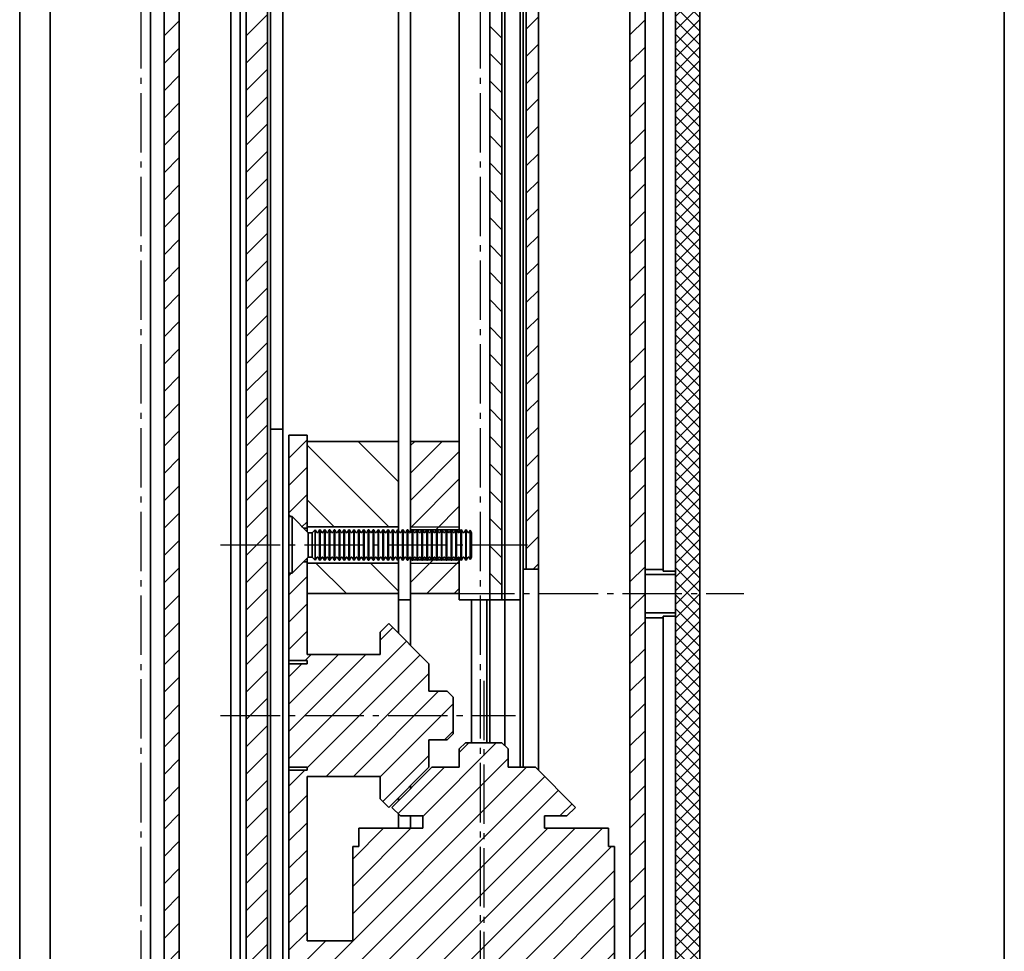
# Model space of a CAD drawing. Units: millimetres. Extents: x 0 to 788, y 0 to 1140.
# Drawn here: x 331 to 493, y 538 to 691 of the extents above; entities that cross this region are included whole.
import ezdxf

# ---------------------------------------------------------------- set-up
doc = ezdxf.new("R2010")
doc.units = ezdxf.units.MM
doc.linetypes.add('AM_DIN_G_W050', pattern=[13.75, 9.75, -1.5, 1, -1.5])
for name, color, linetype, lineweight in [('AM_4', 3, 'Continuous', 25), ('AM_7', 7, 'AM_DIN_G_W050', 25), ('AM_VIS', 2, 'Continuous', 35)]:
    doc.layers.add(name, color=color, linetype=linetype, lineweight=lineweight)
doc.layers.add('AMV_94_HATCH', color=9, linetype='Continuous')
pattern_1 = [(225, (409.2057, 833.0238), (2.245064, -2.245064), [])]
pattern_2 = [(315, (409.2057, 833.024), (4.49013, 4.49013), [])]

msp = doc.modelspace()

# ---------------------------------------------------------------- hatches: boundary and pattern name
at = {"layer": 'AMV_94_HATCH'}
h = msp.add_hatch(dxfattribs=at)
h.set_pattern_fill('ANSI31', color=256, angle=-90, style=0)
h.set_pattern_definition([(315, (409.2057, 833.0238), (2.245064, 2.245064), [])])
h.paths.add_polyline_path([(408.20567848, 596.15766525), (410.20567848, 596.15766525), (410.20567848, 833.15766525), (408.20567848, 833.15766525)], flags=0)
h = msp.add_hatch(dxfattribs=at)
h.set_pattern_fill('ANSI31', color=256, angle=-180, style=0)
h.set_pattern_definition(pattern_1)
h.paths.add_polyline_path([(414.20567848, 601.15766525), (416.20567848, 601.15766525), (416.20567848, 833.15766525), (414.20567848, 833.15766525)], flags=0)
h = msp.add_hatch(dxfattribs=at)
h.set_pattern_fill('ANSI31', color=256, angle=-180, style=0)
h.set_pattern_definition(pattern_1)
h.paths.add_polyline_path([(431.20567848, 163.65766525), (433.70567848, 166.15766525), (433.70567848, 833.15766525), (431.20567848, 833.15766525)], flags=0)
h = msp.add_hatch(dxfattribs=at)
h.set_pattern_fill('ANSI37', color=256, scale=0.5, angle=-180, style=0)
h.set_pattern_definition([(225, (409.2057, 833.0238), (1.122532, -1.122532), []), (315, (409.2057, 833.0238), (1.122532, 1.122532), [])])
h.paths.add_polyline_path([(438.70567848, 833.02378667), (438.70567848, 168.52378667), (442.70567848, 168.52378667), (442.70567848, 833.02378667)], flags=0)
h = msp.add_hatch(dxfattribs=at)
h.set_pattern_fill('ANSI31', color=256, angle=-180, style=0)
h.set_pattern_definition(pattern_1)
h.paths.add_polyline_path([(357.20567848, 761.16166685), (357.13448858, 761.23291461), (357.06443383, 761.30302793), (356.99548735, 761.37203374), (356.92762307, 761.43995811), (356.86081575, 761.5068263), (356.79504093, 761.57266278), (356.73027488, 761.6374913), (356.66649462, 761.70133486), (356.60367784, 761.76421578), (356.54180291, 761.82615569), (356.48084886, 761.88717562), (356.42079531, 761.94729593), (356.36162248, 762.00653643), (356.3033112, 762.06491631), (356.24584282, 762.12245425), (356.18919922, 762.17916837), (356.13336284, 762.23507626), (356.07831657, 762.29019506), (356.0240438, 762.34454138), (355.97052839, 762.39813139), (355.91775464, 762.45098083), (355.86570728, 762.50310498), (355.81437147, 762.55451871), (355.76373274, 762.60523649), (355.71377706, 762.65527241), (355.66449074, 762.70464017), (355.61586045, 762.75335312), (355.56787325, 762.80142425), (355.52051651, 762.8488662), (355.47377793, 762.89569131), (355.42764555, 762.94191157), (355.38210769, 762.98753868), (355.33715299, 763.03258405), (355.29277037, 763.07705877), (355.24894905, 763.12097368), (355.20567848, 763.16433934), (354.70567848, 763.16433934), (354.70567848, 369.15099116), (355.20567848, 369.15099116), (355.24894905, 369.19435683), (355.29277037, 369.23827174), (355.33715299, 369.28274646), (355.38210769, 369.32779182), (355.42764555, 369.37341894), (355.47377793, 369.4196392), (355.52051651, 369.4664643), (355.56787325, 369.51390626), (355.61586045, 369.56197738), (355.66449074, 369.61069033), (355.71377706, 369.6600581), (355.76373274, 369.71009402), (355.81437147, 369.7608118), (355.86570728, 369.81222553), (355.91775464, 369.86434968), (355.97052839, 369.91719911), (356.0240438, 369.97078913), (356.07831657, 370.02513545), (356.13336284, 370.08025424), (356.18919922, 370.13616214), (356.24584282, 370.19287625), (356.3033112, 370.25041419), (356.36162248, 370.30879408), (356.42079531, 370.36803457), (356.48084886, 370.42815489), (356.54180291, 370.48917481), (356.60367784, 370.55111473), (356.66649462, 370.61399564), (356.73027488, 370.6778392), (356.79504093, 370.74266772), (356.86081575, 370.80850421), (356.92762307, 370.8753724), (356.99548735, 370.94329677), (357.06443383, 371.01230258), (357.13448858, 371.0824159), (357.20567848, 371.15366365)], flags=0)
h = msp.add_hatch(dxfattribs=at)
h.set_pattern_fill('ANSI31', color=256, angle=-180, style=0)
h.set_pattern_definition(pattern_1)
edge = h.paths.add_edge_path(flags=0)
edge.add_ellipse((373.20567848, 386.65766525), major_axis=(1.41421356, 1.41421356), ratio=1, start_angle=315, end_angle=405)
edge.add_line((373.20567848, 388.65766525), (371.70567848, 388.65766525))
edge.add_line((371.70567848, 388.65766525), (371.70567848, 746.15766525))
edge.add_line((371.70567848, 746.15766525), (372.20567848, 746.15766525))
edge.add_line((372.20567848, 746.15766525), (372.20567848, 756.15766525))
edge.add_line((372.20567848, 756.15766525), (371.70567848, 756.15766525))
edge.add_line((371.70567848, 756.15766525), (371.70567848, 758.15766525))
edge.add_ellipse((370.70567848, 758.15766525), major_axis=(0.70710678, 0.70710678), ratio=1, start_angle=315, end_angle=405)
edge.add_line((370.70567848, 759.15766525), (368.70567848, 759.15766525))
edge.add_ellipse((368.70567848, 758.15766525), major_axis=(-0.70710678, 0.70710678), ratio=1, start_angle=-45, end_angle=45)
edge.add_line((367.70567848, 758.15766525), (367.70567848, 756.15766525))
edge.add_line((367.70567848, 756.15766525), (366.70567848, 756.15766525))
edge.add_line((366.70567848, 756.15766525), (366.70567848, 746.15766525))
edge.add_line((366.70567848, 746.15766525), (367.70567848, 746.15766525))
edge.add_line((367.70567848, 746.15766525), (367.70567848, 744.15766525))
edge.add_ellipse((368.70567848, 744.15766525), major_axis=(-0.70710678, 0.70710678), ratio=1, start_angle=45, end_angle=105)
edge.add_line((368.20567848, 743.29163985), (368.20567848, 383.52451971))
edge.add_line((368.20567848, 383.52451971), (375.20567848, 383.15766525))
edge.add_line((375.20567848, 383.15766525), (375.20567848, 386.65766525))
h = msp.add_hatch(dxfattribs=at)
h.set_pattern_fill('ANSI31', color=256, angle=-180, style=0)
h.set_pattern_definition(pattern_1)
h.paths.add_polyline_path([(375.20567848, 610.15766525), (377.45567848, 607.90766525), (378.20567848, 607.90766525), (378.20567848, 623.15766525), (375.20567848, 623.15766525)], flags=0)
h = msp.add_hatch(dxfattribs=at)
h.set_pattern_fill('ANSI31', color=256, scale=2, angle=-90, style=0)
h.set_pattern_definition(pattern_2)
h.paths.add_polyline_path([(393.20567848, 622.15766525), (378.20567848, 622.15766525), (378.20567848, 608.15766525), (393.20567848, 608.15766525)], flags=0)
h = msp.add_hatch(dxfattribs=at)
h.set_pattern_fill('ANSI31', color=256, angle=-180, style=0)
h.set_pattern_definition(pattern_1)
h.paths.add_polyline_path([(403.20567848, 622.15766525), (395.20567848, 622.15766525), (395.20567848, 607.61639938), (403.20567848, 607.61639938)], flags=0)
h = msp.add_hatch(dxfattribs=at)
h.set_pattern_fill('ANSI31', color=256, angle=-180, style=0)
h.set_pattern_definition(pattern_1)
edge = h.paths.add_edge_path(flags=0)
edge.add_line((375.20567848, 585.65766525), (375.20567848, 568.65766525))
edge.add_line((375.20567848, 568.65766525), (378.20567848, 568.65766525))
edge.add_line((378.20567848, 568.65766525), (378.20567848, 568.15766525))
edge.add_line((378.20567848, 568.15766525), (375.20567848, 568.15766525))
edge.add_line((375.20567848, 568.15766525), (375.20567848, 477.16883203))
edge.add_line((375.20567848, 477.16883203), (375.50567848, 477.16883203))
edge.add_line((375.50567848, 477.16883203), (375.50567848, 476.96883203))
edge.add_line((375.50567848, 476.96883203), (375.20567848, 476.96883203))
edge.add_line((375.20567848, 476.96883203), (375.20567848, 476.11883203))
edge.add_line((375.20567848, 476.11883203), (375.50567848, 476.11883203))
edge.add_line((375.50567848, 476.11883203), (375.50567848, 475.91883203))
edge.add_line((375.50567848, 475.91883203), (375.20567848, 475.91883203))
edge.add_line((375.20567848, 475.91883203), (375.20567848, 435.85129586))
edge.add_line((375.20567848, 435.85129586), (376.20567848, 435.85129586))
edge.add_line((376.20567848, 435.85129586), (376.20567848, 434.15257941))
edge.add_line((376.20567848, 434.15257941), (375.20567848, 434.15257941))
edge.add_line((375.20567848, 434.15257941), (375.20567848, 433.48960232))
edge.add_line((375.20567848, 433.48960232), (376.20567848, 433.48960232))
edge.add_line((376.20567848, 433.48960232), (376.20567848, 432.69204087))
edge.add_line((376.20567848, 432.69204087), (375.20567848, 432.69204087))
edge.add_line((375.20567848, 432.69204087), (375.20567848, 427.86897368))
edge.add_line((375.20567848, 427.86897368), (376.20567848, 427.86897368))
edge.add_line((376.20567848, 427.86897368), (376.20567848, 425.10417524))
edge.add_line((376.20567848, 425.10417524), (375.20567848, 425.10417524))
edge.add_line((375.20567848, 425.10417524), (375.20567848, 385.15766525))
edge.add_line((375.20567848, 385.15766525), (374.20567848, 385.15766525))
edge.add_line((374.20567848, 385.15766525), (374.20567848, 383.15766525))
edge.add_line((374.20567848, 383.15766525), (369.20567848, 382.89562636))
edge.add_line((369.20567848, 382.89562636), (369.20567848, 378.65766525))
edge.add_line((369.20567848, 378.65766525), (374.20567848, 378.65766525))
edge.add_line((374.20567848, 378.65766525), (375.70783003, 376.15766525))
edge.add_line((375.70783003, 376.15766525), (374.20567848, 373.65766525))
edge.add_line((374.20567848, 373.65766525), (369.20567848, 373.65766525))
edge.add_line((369.20567848, 373.65766525), (369.20567848, 369.41970415))
edge.add_line((369.20567848, 369.41970415), (374.20567848, 369.15766525))
edge.add_line((374.20567848, 369.15766525), (374.20567848, 367.15766525))
edge.add_line((374.20567848, 367.15766525), (375.20567848, 367.15766525))
edge.add_line((375.20567848, 367.15766525), (375.20567848, 294.15766525))
edge.add_line((375.20567848, 294.15766525), (377.45567848, 291.90766525))
edge.add_line((377.45567848, 291.90766525), (378.20567848, 291.90766525))
edge.add_line((378.20567848, 291.90766525), (378.20567848, 340.15766525))
edge.add_line((378.20567848, 340.15766525), (384.70567848, 340.15766525))
edge.add_ellipse((384.70567848, 338.15766525), major_axis=(1.41421356, 1.41421356), ratio=1, start_angle=315, end_angle=405, ccw=False)
edge.add_line((386.70567848, 338.15766525), (386.70567848, 318.65766525))
edge.add_line((386.70567848, 318.65766525), (385.70567848, 318.65766525))
edge.add_line((385.70567848, 318.65766525), (385.70567848, 305.65766525))
edge.add_line((385.70567848, 305.65766525), (386.70567848, 305.65766525))
edge.add_line((386.70567848, 305.65766525), (386.70567848, 302.65766525))
edge.add_line((386.70567848, 302.65766525), (427.70567848, 302.65766525))
edge.add_line((427.70567848, 302.65766525), (427.70567848, 305.65766525))
edge.add_line((427.70567848, 305.65766525), (428.70567848, 305.65766525))
edge.add_line((428.70567848, 305.65766525), (428.70567848, 318.65766525))
edge.add_line((428.70567848, 318.65766525), (427.70567848, 318.65766525))
edge.add_line((427.70567848, 318.65766525), (427.70567848, 521.65766525))
edge.add_line((427.70567848, 521.65766525), (428.70567848, 521.65766525))
edge.add_line((428.70567848, 521.65766525), (428.70567848, 555.65766525))
edge.add_line((428.70567848, 555.65766525), (427.70567848, 555.65766525))
edge.add_line((427.70567848, 555.65766525), (427.70567848, 558.65766525))
edge.add_line((427.70567848, 558.65766525), (417.20567848, 558.65766525))
edge.add_line((417.20567848, 558.65766525), (417.20567848, 560.65766525))
edge.add_line((417.20567848, 560.65766525), (420.87725136, 560.65766525))
edge.add_line((420.87725136, 560.65766525), (422.29146492, 562.07187882))
edge.add_line((422.29146492, 562.07187882), (415.70567848, 568.65766525))
edge.add_line((415.70567848, 568.65766525), (411.20567848, 568.65766525))
edge.add_line((411.20567848, 568.65766525), (411.20567848, 571.65766525))
edge.add_line((411.20567848, 571.65766525), (410.20567848, 572.65766525))
edge.add_line((410.20567848, 572.65766525), (404.20567848, 572.65766525))
edge.add_line((404.20567848, 572.65766525), (403.20567848, 571.65766525))
edge.add_line((403.20567848, 571.65766525), (403.20567848, 568.65766525))
edge.add_line((403.20567848, 568.65766525), (398.70567848, 568.65766525))
edge.add_line((398.70567848, 568.65766525), (392.11989205, 562.07187882))
edge.add_line((392.11989205, 562.07187882), (393.53410561, 560.65766525))
edge.add_line((393.53410561, 560.65766525), (397.20567848, 560.65766525))
edge.add_line((397.20567848, 560.65766525), (397.20567848, 558.65766525))
edge.add_line((397.20567848, 558.65766525), (386.70567848, 558.65766525))
edge.add_line((386.70567848, 558.65766525), (386.70567848, 555.65766525))
edge.add_line((386.70567848, 555.65766525), (385.70567848, 555.65766525))
edge.add_line((385.70567848, 555.65766525), (385.70567848, 540.15766525))
edge.add_line((385.70567848, 540.15766525), (378.20567848, 540.15766525))
edge.add_line((378.20567848, 540.15766525), (378.20567848, 567.15766525))
edge.add_line((378.20567848, 567.15766525), (390.20567848, 567.15766525))
edge.add_line((390.20567848, 567.15766525), (390.20567848, 563.48609238))
edge.add_line((390.20567848, 563.48609238), (391.61989205, 562.07187882))
edge.add_line((391.61989205, 562.07187882), (398.20567848, 568.65766525))
edge.add_line((398.20567848, 568.65766525), (398.20567848, 573.15766525))
edge.add_line((398.20567848, 573.15766525), (401.20567848, 573.15766525))
edge.add_line((401.20567848, 573.15766525), (402.20567848, 574.15766525))
edge.add_line((402.20567848, 574.15766525), (402.20567848, 580.15766525))
edge.add_line((402.20567848, 580.15766525), (401.20567848, 581.15766525))
edge.add_line((401.20567848, 581.15766525), (398.20567848, 581.15766525))
edge.add_line((398.20567848, 581.15766525), (398.20567848, 585.65766525))
edge.add_line((398.20567848, 585.65766525), (391.61989205, 592.24345169))
edge.add_line((391.61989205, 592.24345169), (390.20567848, 590.82923813))
edge.add_line((390.20567848, 590.82923813), (390.20567848, 587.15766525))
edge.add_line((390.20567848, 587.15766525), (378.20567848, 587.15766525))
edge.add_line((378.20567848, 587.15766525), (378.20567848, 602.40766525))
edge.add_line((378.20567848, 602.40766525), (377.45567848, 602.40766525))
edge.add_line((377.45567848, 602.40766525), (375.20567848, 600.15766525))
edge.add_line((375.20567848, 600.15766525), (375.20567848, 586.15766525))
edge.add_line((375.20567848, 586.15766525), (378.20567848, 586.15766525))
edge.add_line((378.20567848, 586.15766525), (378.20567848, 585.65766525))
edge.add_line((378.20567848, 585.65766525), (375.20567848, 585.65766525))
edge = h.paths.add_edge_path(flags=0)
edge.add_ellipse((384.70567848, 354.15766525), major_axis=(-1.41421356, 1.41421356), ratio=1, start_angle=135, end_angle=225, ccw=False)
edge.add_line((384.70567848, 352.15766525), (378.20567848, 352.15766525))
edge.add_line((378.20567848, 352.15766525), (378.20567848, 356.65766525))
edge.add_line((378.20567848, 356.65766525), (380.20567848, 356.65766525))
edge.add_line((380.20567848, 356.65766525), (380.20567848, 354.65766525))
edge.add_line((380.20567848, 354.65766525), (386.70567848, 354.65766525))
edge.add_line((386.70567848, 354.65766525), (386.70567848, 354.15766525))
h.paths.add_polyline_path([(378.20567848, 522.15766525), (385.70567848, 522.15766525), (385.70567848, 521.65766525), (386.70567848, 521.65766525), (386.70567848, 397.65766525), (380.20567848, 397.65766525), (380.20567848, 395.65766525), (378.20567848, 395.65766525)], flags=0)
h = msp.add_hatch(dxfattribs=at)
h.set_pattern_fill('ANSI31', color=256, scale=2, angle=-90, style=0)
h.set_pattern_definition(pattern_2)
h.paths.add_polyline_path([(378.20567848, 597.15766525), (393.20567848, 597.15766525), (393.20567848, 602.15766525), (378.20567848, 602.15766525)], flags=0)
h = msp.add_hatch(dxfattribs=at)
h.set_pattern_fill('ANSI31', color=256, angle=-180, style=0)
h.set_pattern_definition(pattern_1)
h.paths.add_polyline_path([(395.20567848, 597.15766525), (403.20567848, 597.15766525), (403.20567848, 602.69893113), (395.20567848, 602.69893113)], flags=0)

# ---------------------------------------------------------------- linework, layer by layer
at = {"layer": 'AM_4'}
for p, q in [((395.20567848, 608.15766525), (403.20567848, 608.15766525)), ((395.20567848, 602.15766525), (403.20567848, 602.15766525))]:
    msp.add_line(p, q, dxfattribs=at)
at = {"layer": 'AM_7'}
for p, q in [((350.90567848, 844.35766525), (350.90567848, 121.95766525)), ((406.60567848, 844.35766525), (406.60567848, 129.45766525)), ((364.00567848, 605.15766525), (414.40567848, 605.15766525)), ((402.50567848, 597.15766525), (449.90567848, 597.15766525)), ((407.20567848, 582.85766525), (407.20567848, 291.45766525)), ((364.00567848, 577.15766525), (412.40567848, 577.15766525))]:
    msp.add_line(p, q, dxfattribs=at)
at = {"layer": 'AM_VIS'}
for p, q in [((331.00567848, 833.15766525), (331.00567848, 133.15766525)), ((336.00567848, 833.15766525), (336.00567848, 133.15766525)), ((374.20567848, 833.15766525), (374.20567848, 624.15766525)), ((393.20567848, 833.15766525), (393.20567848, 622.15766525)), ((395.20567848, 833.15766525), (395.20567848, 622.15766525)), ((403.20567848, 833.15766525), (403.20567848, 622.15766525)), ((408.20567848, 596.15766525), (408.20567848, 833.15766525)), ((410.20567848, 833.15766525), (410.20567848, 596.15766525)), ((410.70567848, 833.15766525), (410.70567848, 596.15766525)), ((413.20567848, 833.15766525), (413.20567848, 596.15766525)), ((413.70567848, 833.15766525), (413.70567848, 601.15766525)), ((414.20567848, 833.15766525), (414.20567848, 601.15766525)), ((416.20567848, 833.15766525), (416.20567848, 601.15766525)), ((431.20567848, 163.65766525), (431.20567848, 833.15766525)), ((433.70567848, 833.15766525), (433.70567848, 166.15766525)), ((436.70567848, 833.15766525), (436.70567848, 600.8657645)), ((438.70567848, 168.52378667), (438.70567848, 833.02378667)), ((442.70567848, 833.02378667), (442.70567848, 168.52378667)), ((442.70567848, 833.02378667), (442.70567848, 168.52378667)), ((492.70567848, 833.02378667), (492.70567848, 168.52378667)), ((354.70567848, 369.15099116), (354.70567848, 763.16433934)), ((357.20567848, 761.16166685), (357.20567848, 371.15366365)), ((352.50567848, 756.15766525), (352.50567848, 376.15766525)), ((371.70567848, 746.15766525), (371.70567848, 388.65766525)), ((368.20567848, 383.52451971), (368.20567848, 743.29163985)), ((372.20567848, 739.65766525), (372.20567848, 624.15766525)), ((365.70567848, 346.15766525), (365.70567848, 733.65766525)), ((367.20567848, 346.15766525), (367.20567848, 733.65766525)), ((372.20567848, 624.15766525), (374.20567848, 624.15766525)), ((372.20567848, 624.15766525), (372.20567848, 616.15766525)), ((374.20567848, 616.15766525), (374.20567848, 624.15766525)), ((375.20567848, 610.15766525), (375.20567848, 623.15766525)), ((375.20567848, 623.15766525), (378.20567848, 623.15766525)), ((378.20567848, 623.15766525), (378.20567848, 607.90766525)), ((378.20567848, 608.15766525), (378.20567848, 622.15766525)), ((378.20567848, 622.15766525), (393.20567848, 622.15766525)), ((393.20567848, 622.15766525), (393.20567848, 608.15766525)), ((395.20567848, 607.61639938), (395.20567848, 622.15766525)), ((395.20567848, 622.15766525), (403.20567848, 622.15766525)), ((403.20567848, 622.15766525), (403.20567848, 607.61639938)), ((372.20567848, 388.65766525), (372.20567848, 616.15766525)), ((374.20567848, 616.15766525), (374.20567848, 388.38971606)), ((375.55567848, 609.80766525), (375.20567848, 610.15766525)), ((375.20567848, 609.80766525), (375.20567848, 610.15766525)), ((375.20567848, 605.15766525), (375.20567848, 609.80766525)), ((375.20567848, 609.80766525), (375.75567848, 609.80766525)), ((375.75567848, 605.15766525), (375.75567848, 609.80766525)), ((378.39643848, 607.16690525), (375.75567848, 609.80766525)), ((393.20567848, 608.15766525), (378.20567848, 608.15766525)), ((393.20567848, 608.15766525), (393.20567848, 607.57106271)), ((378.20567848, 607.90766525), (377.65567848, 607.90766525)), ((378.20567848, 607.90766525), (378.20567848, 607.35766525)), ((378.39643848, 605.15766525), (378.39643848, 607.16690525)), ((378.39643848, 607.16690525), (379.01491848, 607.16690525)), ((379.01491848, 607.16690525), (379.50567848, 607.65766525)), ((379.01491848, 605.15766525), (379.01491848, 607.16690525)), ((379.50567848, 605.15766525), (379.50567848, 607.65766525)), ((379.50567848, 607.65766525), (379.55567848, 607.65766525)), ((379.55567848, 607.65766525), (379.55567848, 605.15766525)), ((379.80567848, 607.22465255), (379.55567848, 607.65766525)), ((380.00567848, 607.22465255), (380.25567848, 607.65766525)), ((380.25567848, 605.15766525), (380.25567848, 607.65766525)), ((380.25567848, 607.65766525), (380.35567848, 607.65766525)), ((380.35567848, 607.65766525), (380.35567848, 605.15766525)), ((380.60567848, 607.22465255), (380.35567848, 607.65766525)), ((380.80567848, 607.22465255), (381.05567848, 607.65766525)), ((381.05567848, 605.15766525), (381.05567848, 607.65766525)), ((381.05567848, 607.65766525), (381.15567848, 607.65766525)), ((381.15567848, 607.65766525), (381.15567848, 605.15766525)), ((381.40567848, 607.22465255), (381.15567848, 607.65766525)), ((381.60567848, 607.22465255), (381.85567848, 607.65766525)), ((381.85567848, 605.15766525), (381.85567848, 607.65766525)), ((381.85567848, 607.65766525), (381.95567848, 607.65766525)), ((381.95567848, 607.65766525), (381.95567848, 605.15766525)), ((382.20567848, 607.22465255), (381.95567848, 607.65766525)), ((382.40567848, 607.22465255), (382.65567848, 607.65766525)), ((382.65567848, 605.15766525), (382.65567848, 607.65766525)), ((382.65567848, 607.65766525), (382.75567848, 607.65766525)), ((382.75567848, 607.65766525), (382.75567848, 605.15766525)), ((383.00567848, 607.22465255), (382.75567848, 607.65766525)), ((383.20567848, 607.22465255), (383.45567848, 607.65766525)), ((383.45567848, 605.15766525), (383.45567848, 607.65766525)), ((383.45567848, 607.65766525), (383.55567848, 607.65766525)), ((383.55567848, 607.65766525), (383.55567848, 605.15766525)), ((383.80567848, 607.22465255), (383.55567848, 607.65766525)), ((384.00567848, 607.22465255), (384.25567848, 607.65766525)), ((384.25567848, 605.15766525), (384.25567848, 607.65766525)), ((384.25567848, 607.65766525), (384.35567848, 607.65766525)), ((384.35567848, 607.65766525), (384.35567848, 605.15766525)), ((384.60567848, 607.22465255), (384.35567848, 607.65766525)), ((384.80567848, 607.22465255), (385.05567848, 607.65766525)), ((385.05567848, 605.15766525), (385.05567848, 607.65766525)), ((385.05567848, 607.65766525), (385.15567848, 607.65766525)), ((385.15567848, 607.65766525), (385.15567848, 605.15766525)), ((385.40567848, 607.22465255), (385.15567848, 607.65766525)), ((385.60567848, 607.22465255), (385.85567848, 607.65766525)), ((385.85567848, 605.15766525), (385.85567848, 607.65766525)), ((385.85567848, 607.65766525), (385.95567848, 607.65766525)), ((385.95567848, 607.65766525), (385.95567848, 605.15766525)), ((386.20567848, 607.22465255), (385.95567848, 607.65766525)), ((386.40567848, 607.22465255), (386.65567848, 607.65766525)), ((386.65567848, 605.15766525), (386.65567848, 607.65766525)), ((386.65567848, 607.65766525), (386.75567848, 607.65766525)), ((386.75567848, 607.65766525), (386.75567848, 605.15766525)), ((387.00567848, 607.22465255), (386.75567848, 607.65766525)), ((387.20567848, 607.22465255), (387.45567848, 607.65766525)), ((387.45567848, 605.15766525), (387.45567848, 607.65766525)), ((387.45567848, 607.65766525), (387.55567848, 607.65766525)), ((387.55567848, 607.65766525), (387.55567848, 605.15766525)), ((387.80567848, 607.22465255), (387.55567848, 607.65766525)), ((388.00567848, 607.22465255), (388.25567848, 607.65766525)), ((388.25567848, 605.15766525), (388.25567848, 607.65766525)), ((388.25567848, 607.65766525), (388.35567848, 607.65766525)), ((388.35567848, 607.65766525), (388.35567848, 605.15766525)), ((388.60567848, 607.22465255), (388.35567848, 607.65766525)), ((388.80567848, 607.22465255), (389.05567848, 607.65766525)), ((389.05567848, 605.15766525), (389.05567848, 607.65766525)), ((389.05567848, 607.65766525), (389.15567848, 607.65766525)), ((389.15567848, 607.65766525), (389.15567848, 605.15766525)), ((389.40567848, 607.22465255), (389.15567848, 607.65766525)), ((389.60567848, 607.22465255), (389.85567848, 607.65766525)), ((389.85567848, 605.15766525), (389.85567848, 607.65766525)), ((389.85567848, 607.65766525), (389.95567848, 607.65766525)), ((389.95567848, 607.65766525), (389.95567848, 605.15766525)), ((390.20567848, 607.22465255), (389.95567848, 607.65766525)), ((390.40567848, 607.22465255), (390.65567848, 607.65766525)), ((390.65567848, 605.15766525), (390.65567848, 607.65766525)), ((390.65567848, 607.65766525), (390.75567848, 607.65766525)), ((390.75567848, 607.65766525), (390.75567848, 605.15766525)), ((391.00567848, 607.22465255), (390.75567848, 607.65766525)), ((391.20567848, 607.22465255), (391.45567848, 607.65766525)), ((391.45567848, 605.15766525), (391.45567848, 607.65766525)), ((391.45567848, 607.65766525), (391.55567848, 607.65766525)), ((391.55567848, 607.65766525), (391.55567848, 605.15766525)), ((391.80567848, 607.22465255), (391.55567848, 607.65766525)), ((392.00567848, 607.22465255), (392.25567848, 607.65766525)), ((392.25567848, 605.15766525), (392.25567848, 607.65766525)), ((392.25567848, 607.65766525), (392.35567848, 607.65766525)), ((392.35567848, 607.65766525), (392.35567848, 605.15766525)), ((392.60567848, 607.22465255), (392.35567848, 607.65766525)), ((392.80567848, 607.22465255), (393.05567848, 607.65766525)), ((393.05567848, 605.15766525), (393.05567848, 607.65766525)), ((393.05567848, 607.65766525), (393.15567848, 607.65766525)), ((393.15567848, 607.65766525), (393.15567848, 605.15766525)), ((393.40567848, 607.22465255), (393.15567848, 607.65766525)), ((393.60567848, 607.22465255), (393.85567848, 607.65766525)), ((393.85567848, 605.15766525), (393.85567848, 607.65766525)), ((393.85567848, 607.65766525), (393.95567848, 607.65766525)), ((393.95567848, 607.65766525), (393.95567848, 605.15766525)), ((394.20567848, 607.22465255), (393.95567848, 607.65766525)), ((394.40567848, 607.22465255), (394.65567848, 607.65766525)), ((394.65567848, 605.15766525), (394.65567848, 607.65766525)), ((394.65567848, 607.65766525), (394.75567848, 607.65766525)), ((394.75567848, 607.65766525), (394.75567848, 605.15766525)), ((395.00567848, 607.22465255), (394.75567848, 607.65766525)), ((395.20567848, 607.22465255), (395.45567848, 607.65766525)), ((395.43185362, 607.61639938), (395.20567848, 607.61639938)), ((395.20567848, 607.22465255), (395.20567848, 607.61639938)), ((395.45567848, 605.15766525), (395.45567848, 607.65766525)), ((395.45567848, 607.65766525), (395.55567848, 607.65766525)), ((395.55567848, 607.65766525), (395.55567848, 605.15766525)), ((395.80567848, 607.22465255), (395.55567848, 607.65766525)), ((396.23185362, 607.61639938), (395.57950335, 607.61639938)), ((396.00567848, 607.22465255), (396.25567848, 607.65766525)), ((396.25567848, 605.15766525), (396.25567848, 607.65766525)), ((396.25567848, 607.65766525), (396.35567848, 607.65766525)), ((396.35567848, 607.65766525), (396.35567848, 605.15766525)), ((396.60567848, 607.22465255), (396.35567848, 607.65766525)), ((397.03185362, 607.61639938), (396.37950335, 607.61639938)), ((396.80567848, 607.22465255), (397.05567848, 607.65766525)), ((397.05567848, 605.15766525), (397.05567848, 607.65766525)), ((397.05567848, 607.65766525), (397.15567848, 607.65766525)), ((397.15567848, 607.65766525), (397.15567848, 605.15766525)), ((397.40567848, 607.22465255), (397.15567848, 607.65766525)), ((397.83185362, 607.61639938), (397.17950335, 607.61639938)), ((397.60567848, 607.22465255), (397.85567848, 607.65766525)), ((397.85567848, 605.15766525), (397.85567848, 607.65766525)), ((397.85567848, 607.65766525), (397.95567848, 607.65766525)), ((397.95567848, 607.65766525), (397.95567848, 605.15766525)), ((398.20567848, 607.22465255), (397.95567848, 607.65766525)), ((398.63185362, 607.61639938), (397.97950335, 607.61639938)), ((398.40567848, 607.22465255), (398.65567848, 607.65766525)), ((398.65567848, 605.15766525), (398.65567848, 607.65766525)), ((398.65567848, 607.65766525), (398.75567848, 607.65766525)), ((398.75567848, 607.65766525), (398.75567848, 605.15766525)), ((399.00567848, 607.22465255), (398.75567848, 607.65766525)), ((399.43185362, 607.61639938), (398.77950335, 607.61639938)), ((399.20567848, 607.22465255), (399.45567848, 607.65766525)), ((399.45567848, 605.15766525), (399.45567848, 607.65766525)), ((399.45567848, 607.65766525), (399.55567848, 607.65766525)), ((399.55567848, 607.65766525), (399.55567848, 605.15766525)), ((399.80567848, 607.22465255), (399.55567848, 607.65766525)), ((400.23185362, 607.61639938), (399.57950335, 607.61639938)), ((400.00567848, 607.22465255), (400.25567848, 607.65766525)), ((400.25567848, 607.65766525), (400.35567848, 607.65766525)), ((400.25567848, 605.15766525), (400.25567848, 607.65766525)), ((400.60567848, 607.22465255), (400.35567848, 607.65766525)), ((400.35567848, 607.65766525), (400.35567848, 605.15766525)), ((401.03185362, 607.61639938), (400.37950335, 607.61639938)), ((400.80567848, 607.22465255), (401.05567848, 607.65766525)), ((401.05567848, 607.65766525), (401.15567848, 607.65766525)), ((401.05567848, 605.15766525), (401.05567848, 607.65766525)), ((401.40567848, 607.22465255), (401.15567848, 607.65766525)), ((401.15567848, 607.65766525), (401.15567848, 605.15766525)), ((401.83185362, 607.61639938), (401.17950335, 607.61639938)), ((401.60567848, 607.22465255), (401.85567848, 607.65766525)), ((401.85567848, 607.65766525), (401.95567848, 607.65766525)), ((401.85567848, 605.15766525), (401.85567848, 607.65766525)), ((402.20567848, 607.22465255), (401.95567848, 607.65766525)), ((401.95567848, 607.65766525), (401.95567848, 605.15766525)), ((402.63185362, 607.61639938), (401.97950335, 607.61639938)), ((402.40567848, 607.22465255), (402.65567848, 607.65766525)), ((402.65567848, 607.65766525), (402.75567848, 607.65766525)), ((402.65567848, 605.15766525), (402.65567848, 607.65766525)), ((403.00567848, 607.22465255), (402.75567848, 607.65766525)), ((402.75567848, 607.65766525), (402.75567848, 605.15766525)), ((403.20567848, 607.61639938), (402.77950335, 607.61639938)), ((403.20567848, 607.22465255), (403.45567848, 607.65766525)), ((403.20567848, 607.61639938), (403.20567848, 607.22465255)), ((403.45567848, 607.65766525), (403.55567848, 607.65766525)), ((403.45567848, 605.15766525), (403.45567848, 607.65766525)), ((403.80567848, 607.22465255), (403.55567848, 607.65766525)), ((403.55567848, 607.65766525), (403.55567848, 605.15766525)), ((404.00567848, 607.22465255), (404.25567848, 607.65766525)), ((404.25567848, 605.15766525), (404.25567848, 607.65766525)), ((404.25567848, 607.65766525), (404.35567848, 607.65766525)), ((404.60567848, 607.22465255), (404.35567848, 607.65766525)), ((404.35567848, 607.65766525), (404.35567848, 605.15766525)), ((404.80567848, 607.22465255), (405.0045645, 607.56913323)), ((405.0045645, 602.74619728), (405.0045645, 607.56913323)), ((405.20567848, 607.16690525), (405.0045645, 607.56913323)), ((405.20567848, 605.15766525), (405.20567848, 607.16690525)), ((375.20567848, 600.50766525), (375.20567848, 605.15766525)), ((375.75567848, 600.50766525), (375.75567848, 605.15766525)), ((378.39643848, 603.14842525), (378.39643848, 605.15766525)), ((379.01491848, 603.14842525), (379.01491848, 605.15766525)), ((379.50567848, 602.65766525), (379.50567848, 605.15766525)), ((379.55567848, 605.15766525), (379.55567848, 602.65766525)), ((380.25567848, 602.65766525), (380.25567848, 605.15766525)), ((380.35567848, 605.15766525), (380.35567848, 602.65766525)), ((381.05567848, 602.65766525), (381.05567848, 605.15766525)), ((381.15567848, 605.15766525), (381.15567848, 602.65766525)), ((381.85567848, 602.65766525), (381.85567848, 605.15766525)), ((381.95567848, 605.15766525), (381.95567848, 602.65766525)), ((382.65567848, 602.65766525), (382.65567848, 605.15766525)), ((382.75567848, 605.15766525), (382.75567848, 602.65766525)), ((383.45567848, 602.65766525), (383.45567848, 605.15766525)), ((383.55567848, 605.15766525), (383.55567848, 602.65766525)), ((384.25567848, 602.65766525), (384.25567848, 605.15766525)), ((384.35567848, 605.15766525), (384.35567848, 602.65766525)), ((385.05567848, 602.65766525), (385.05567848, 605.15766525)), ((385.15567848, 605.15766525), (385.15567848, 602.65766525)), ((385.85567848, 602.65766525), (385.85567848, 605.15766525)), ((385.95567848, 605.15766525), (385.95567848, 602.65766525)), ((386.65567848, 602.65766525), (386.65567848, 605.15766525)), ((386.75567848, 605.15766525), (386.75567848, 602.65766525)), ((387.45567848, 602.65766525), (387.45567848, 605.15766525)), ((387.55567848, 605.15766525), (387.55567848, 602.65766525)), ((388.25567848, 602.65766525), (388.25567848, 605.15766525)), ((388.35567848, 605.15766525), (388.35567848, 602.65766525)), ((389.05567848, 602.65766525), (389.05567848, 605.15766525)), ((389.15567848, 605.15766525), (389.15567848, 602.65766525)), ((389.85567848, 602.65766525), (389.85567848, 605.15766525)), ((389.95567848, 605.15766525), (389.95567848, 602.65766525)), ((390.65567848, 602.65766525), (390.65567848, 605.15766525)), ((390.75567848, 605.15766525), (390.75567848, 602.65766525)), ((391.45567848, 602.65766525), (391.45567848, 605.15766525)), ((391.55567848, 605.15766525), (391.55567848, 602.65766525)), ((392.25567848, 602.65766525), (392.25567848, 605.15766525)), ((392.35567848, 605.15766525), (392.35567848, 602.65766525)), ((393.05567848, 602.65766525), (393.05567848, 605.15766525)), ((393.15567848, 605.15766525), (393.15567848, 602.65766525)), ((393.85567848, 602.65766525), (393.85567848, 605.15766525)), ((393.95567848, 605.15766525), (393.95567848, 602.65766525)), ((394.65567848, 602.65766525), (394.65567848, 605.15766525)), ((394.75567848, 605.15766525), (394.75567848, 602.65766525)), ((395.45567848, 602.65766525), (395.45567848, 605.15766525)), ((395.55567848, 605.15766525), (395.55567848, 602.65766525)), ((396.25567848, 602.65766525), (396.25567848, 605.15766525)), ((396.35567848, 605.15766525), (396.35567848, 602.65766525)), ((397.05567848, 602.65766525), (397.05567848, 605.15766525)), ((397.15567848, 605.15766525), (397.15567848, 602.65766525)), ((397.85567848, 602.65766525), (397.85567848, 605.15766525)), ((397.95567848, 605.15766525), (397.95567848, 602.65766525)), ((398.65567848, 602.65766525), (398.65567848, 605.15766525)), ((398.75567848, 605.15766525), (398.75567848, 602.65766525)), ((399.45567848, 602.65766525), (399.45567848, 605.15766525)), ((399.55567848, 605.15766525), (399.55567848, 602.65766525)), ((400.25567848, 602.65766525), (400.25567848, 605.15766525)), ((400.35567848, 605.15766525), (400.35567848, 602.65766525)), ((401.05567848, 602.65766525), (401.05567848, 605.15766525)), ((401.15567848, 605.15766525), (401.15567848, 602.65766525)), ((401.85567848, 602.65766525), (401.85567848, 605.15766525)), ((401.95567848, 605.15766525), (401.95567848, 602.65766525)), ((402.65567848, 602.65766525), (402.65567848, 605.15766525)), ((402.75567848, 605.15766525), (402.75567848, 602.65766525)), ((403.45567848, 602.65766525), (403.45567848, 605.15766525)), ((403.55567848, 605.15766525), (403.55567848, 602.65766525)), ((404.25567848, 602.65766525), (404.25567848, 605.15766525)), ((404.35567848, 605.15766525), (404.35567848, 602.65766525)), ((405.20567848, 603.14842525), (405.20567848, 605.15766525)), ((378.39643848, 603.14842525), (375.75567848, 600.50766525)), ((378.39643848, 603.14842525), (379.01491848, 603.14842525)), ((379.01491848, 603.14842525), (379.50567848, 602.65766525)), ((405.20567848, 603.14842525), (405.0045645, 602.74619728)), ((377.65567848, 602.40766525), (378.20567848, 602.40766525)), ((378.20567848, 602.95766525), (378.20567848, 602.40766525)), ((378.20567848, 602.40766525), (378.20567848, 587.15766525)), ((378.20567848, 597.15766525), (378.20567848, 602.15766525)), ((378.20567848, 602.15766525), (393.20567848, 602.15766525)), ((379.50567848, 602.65766525), (379.55567848, 602.65766525)), ((379.80567848, 603.09067796), (379.55567848, 602.65766525)), ((380.00567848, 603.09067796), (380.25567848, 602.65766525)), ((380.25567848, 602.65766525), (380.35567848, 602.65766525)), ((380.60567848, 603.09067796), (380.35567848, 602.65766525)), ((380.80567848, 603.09067796), (381.05567848, 602.65766525)), ((381.05567848, 602.65766525), (381.15567848, 602.65766525)), ((381.40567848, 603.09067796), (381.15567848, 602.65766525)), ((381.60567848, 603.09067796), (381.85567848, 602.65766525)), ((381.85567848, 602.65766525), (381.95567848, 602.65766525)), ((382.20567848, 603.09067796), (381.95567848, 602.65766525)), ((382.40567848, 603.09067796), (382.65567848, 602.65766525)), ((382.65567848, 602.65766525), (382.75567848, 602.65766525)), ((383.00567848, 603.09067796), (382.75567848, 602.65766525)), ((383.20567848, 603.09067796), (383.45567848, 602.65766525)), ((383.45567848, 602.65766525), (383.55567848, 602.65766525)), ((383.80567848, 603.09067796), (383.55567848, 602.65766525)), ((384.00567848, 603.09067796), (384.25567848, 602.65766525)), ((384.25567848, 602.65766525), (384.35567848, 602.65766525)), ((384.60567848, 603.09067796), (384.35567848, 602.65766525)), ((384.80567848, 603.09067796), (385.05567848, 602.65766525)), ((385.05567848, 602.65766525), (385.15567848, 602.65766525)), ((385.40567848, 603.09067796), (385.15567848, 602.65766525)), ((385.60567848, 603.09067796), (385.85567848, 602.65766525)), ((385.85567848, 602.65766525), (385.95567848, 602.65766525)), ((386.20567848, 603.09067796), (385.95567848, 602.65766525)), ((386.40567848, 603.09067796), (386.65567848, 602.65766525)), ((386.65567848, 602.65766525), (386.75567848, 602.65766525)), ((387.00567848, 603.09067796), (386.75567848, 602.65766525)), ((387.20567848, 603.09067796), (387.45567848, 602.65766525)), ((387.45567848, 602.65766525), (387.55567848, 602.65766525)), ((387.80567848, 603.09067796), (387.55567848, 602.65766525)), ((388.00567848, 603.09067796), (388.25567848, 602.65766525)), ((388.25567848, 602.65766525), (388.35567848, 602.65766525)), ((388.60567848, 603.09067796), (388.35567848, 602.65766525)), ((388.80567848, 603.09067796), (389.05567848, 602.65766525)), ((389.05567848, 602.65766525), (389.15567848, 602.65766525)), ((389.40567848, 603.09067796), (389.15567848, 602.65766525)), ((389.60567848, 603.09067796), (389.85567848, 602.65766525)), ((389.85567848, 602.65766525), (389.95567848, 602.65766525)), ((390.20567848, 603.09067796), (389.95567848, 602.65766525)), ((390.40567848, 603.09067796), (390.65567848, 602.65766525)), ((390.65567848, 602.65766525), (390.75567848, 602.65766525)), ((391.00567848, 603.09067796), (390.75567848, 602.65766525)), ((391.20567848, 603.09067796), (391.45567848, 602.65766525)), ((391.45567848, 602.65766525), (391.55567848, 602.65766525)), ((391.80567848, 603.09067796), (391.55567848, 602.65766525)), ((392.00567848, 603.09067796), (392.25567848, 602.65766525)), ((392.25567848, 602.65766525), (392.35567848, 602.65766525)), ((392.60567848, 603.09067796), (392.35567848, 602.65766525)), ((392.80567848, 603.09067796), (393.05567848, 602.65766525)), ((393.05567848, 602.65766525), (393.15567848, 602.65766525)), ((393.40567848, 603.09067796), (393.15567848, 602.65766525)), ((393.20567848, 602.74426779), (393.20567848, 602.15766525)), ((393.20567848, 602.15766525), (393.20567848, 597.15766525)), ((393.60567848, 603.09067796), (393.85567848, 602.65766525)), ((393.85567848, 602.65766525), (393.95567848, 602.65766525)), ((394.20567848, 603.09067796), (393.95567848, 602.65766525)), ((394.40567848, 603.09067796), (394.65567848, 602.65766525)), ((394.65567848, 602.65766525), (394.75567848, 602.65766525)), ((395.00567848, 603.09067796), (394.75567848, 602.65766525)), ((395.20567848, 602.69893113), (395.20567848, 603.09067796)), ((395.20567848, 603.09067796), (395.45567848, 602.65766525)), ((395.20567848, 597.15766525), (395.20567848, 602.69893113)), ((395.20567848, 602.69893113), (395.43185362, 602.69893113)), ((395.45567848, 602.65766525), (395.55567848, 602.65766525)), ((395.80567848, 603.09067796), (395.55567848, 602.65766525)), ((395.57950335, 602.69893113), (396.23185362, 602.69893113)), ((396.00567848, 603.09067796), (396.25567848, 602.65766525)), ((396.25567848, 602.65766525), (396.35567848, 602.65766525)), ((396.60567848, 603.09067796), (396.35567848, 602.65766525)), ((396.37950335, 602.69893113), (397.03185362, 602.69893113)), ((396.80567848, 603.09067796), (397.05567848, 602.65766525)), ((397.05567848, 602.65766525), (397.15567848, 602.65766525)), ((397.40567848, 603.09067796), (397.15567848, 602.65766525)), ((397.17950335, 602.69893113), (397.83185362, 602.69893113)), ((397.60567848, 603.09067796), (397.85567848, 602.65766525)), ((397.85567848, 602.65766525), (397.95567848, 602.65766525)), ((398.20567848, 603.09067796), (397.95567848, 602.65766525)), ((397.97950335, 602.69893113), (398.63185362, 602.69893113)), ((398.40567848, 603.09067796), (398.65567848, 602.65766525)), ((398.65567848, 602.65766525), (398.75567848, 602.65766525)), ((399.00567848, 603.09067796), (398.75567848, 602.65766525)), ((398.77950335, 602.69893113), (399.43185362, 602.69893113)), ((399.20567848, 603.09067796), (399.45567848, 602.65766525)), ((399.45567848, 602.65766525), (399.55567848, 602.65766525)), ((399.80567848, 603.09067796), (399.55567848, 602.65766525)), ((399.57950335, 602.69893113), (400.23185362, 602.69893113)), ((400.00567848, 603.09067796), (400.25567848, 602.65766525)), ((400.25567848, 602.65766525), (400.35567848, 602.65766525)), ((400.60567848, 603.09067796), (400.35567848, 602.65766525)), ((400.37950335, 602.69893113), (401.03185362, 602.69893113)), ((400.80567848, 603.09067796), (401.05567848, 602.65766525)), ((401.05567848, 602.65766525), (401.15567848, 602.65766525)), ((401.40567848, 603.09067796), (401.15567848, 602.65766525)), ((401.17950335, 602.69893113), (401.83185362, 602.69893113)), ((401.60567848, 603.09067796), (401.85567848, 602.65766525)), ((401.85567848, 602.65766525), (401.95567848, 602.65766525)), ((402.20567848, 603.09067796), (401.95567848, 602.65766525)), ((401.97950335, 602.69893113), (402.63185362, 602.69893113)), ((402.40567848, 603.09067796), (402.65567848, 602.65766525)), ((402.65567848, 602.65766525), (402.75567848, 602.65766525)), ((403.00567848, 603.09067796), (402.75567848, 602.65766525)), ((402.77950335, 602.69893113), (403.20567848, 602.69893113)), ((403.20567848, 603.09067796), (403.45567848, 602.65766525)), ((403.20567848, 603.09067796), (403.20567848, 602.69893113)), ((403.20567848, 602.69893113), (403.20567848, 597.15766525)), ((403.45567848, 602.65766525), (403.55567848, 602.65766525)), ((403.80567848, 603.09067796), (403.55567848, 602.65766525)), ((404.00567848, 603.09067796), (404.25567848, 602.65766525)), ((404.25567848, 602.65766525), (404.35567848, 602.65766525)), ((404.60567848, 603.09067796), (404.35567848, 602.65766525)), ((404.80567848, 603.09067796), (405.0045645, 602.74619728)), ((375.20567848, 600.15766525), (375.55567848, 600.50766525)), ((375.20567848, 600.15766525), (375.20567848, 600.50766525)), ((375.20567848, 600.50766525), (375.75567848, 600.50766525)), ((375.20567848, 586.15766525), (375.20567848, 600.15766525)), ((413.70567848, 601.15766525), (414.20567848, 601.15766525)), ((413.70567848, 601.15766525), (413.70567848, 597.15766525)), ((416.20567848, 601.15766525), (414.20567848, 601.15766525)), ((416.20567848, 597.15766525), (416.20567848, 601.15766525)), ((433.70567848, 601.12629222), (436.70567848, 601.12629222)), ((438.70567848, 600.28016425), (433.70567848, 600.28016425)), ((436.70567848, 600.8657645), (438.70567848, 600.8657645)), ((393.20567848, 597.15766525), (378.20567848, 597.15766525)), ((393.20567848, 597.15766525), (393.20567848, 596.15766525)), ((395.20567848, 597.15766525), (395.20567848, 596.15766525)), ((403.20567848, 597.15766525), (395.20567848, 597.15766525)), ((403.20567848, 597.15766525), (403.20567848, 596.15766525)), ((413.70567848, 568.65766525), (413.70567848, 597.15766525)), ((416.20567848, 597.15766525), (416.20567848, 568.15766525)), ((393.20567848, 596.15766525), (395.20567848, 596.15766525)), ((393.20567848, 596.15766525), (393.20567848, 590.65766525)), ((395.20567848, 588.65766525), (395.20567848, 596.15766525)), ((403.20567848, 596.15766525), (406.60567848, 596.15766525)), ((405.20567848, 572.65766525), (405.20567848, 596.15766525)), ((406.60567848, 596.15766525), (408.20567848, 596.15766525)), ((407.70567848, 596.15766525), (407.70567848, 572.65766525)), ((408.20567848, 572.65766525), (408.20567848, 596.15766525)), ((410.20567848, 596.15766525), (408.20567848, 596.15766525)), ((410.20567848, 596.15766525), (410.70567848, 596.15766525)), ((410.70567848, 596.15766525), (410.70567848, 572.15766525)), ((410.70567848, 572.15766525), (410.70567848, 596.15766525)), ((410.70567848, 596.15766525), (413.20567848, 596.15766525)), ((413.20567848, 596.15766525), (413.20567848, 568.65766525)), ((433.70567848, 594.03516625), (438.70567848, 594.03516625)), ((436.70567848, 593.44956601), (436.70567848, 308.8657645)), ((438.70567848, 593.44956601), (436.70567848, 593.44956601)), ((390.20567848, 590.82923813), (391.61989205, 592.24345169)), ((391.61989205, 592.24345169), (398.20567848, 585.65766525)), ((436.70567848, 593.18903829), (433.70567848, 593.18903829)), ((390.20567848, 587.15766525), (390.20567848, 590.82923813)), ((378.20567848, 587.15766525), (390.20567848, 587.15766525)), ((378.20567848, 586.15766525), (375.20567848, 586.15766525)), ((375.20567848, 585.65766525), (375.20567848, 586.15766525)), ((375.20567848, 585.65766525), (378.20567848, 585.65766525)), ((375.20567848, 568.65766525), (375.20567848, 585.65766525)), ((378.20567848, 585.65766525), (378.20567848, 586.15766525)), ((398.20567848, 585.65766525), (398.20567848, 581.15766525)), ((398.20567848, 581.15766525), (401.20567848, 581.15766525)), ((401.20567848, 581.15766525), (402.20567848, 580.15766525)), ((402.20567848, 580.15766525), (402.20567848, 574.15766525)), ((402.20567848, 574.15766525), (401.20567848, 573.15766525)), ((401.20567848, 573.15766525), (398.20567848, 573.15766525)), ((398.20567848, 573.15766525), (398.20567848, 568.65766525)), ((403.20567848, 571.65766525), (404.20567848, 572.65766525)), ((404.20567848, 572.65766525), (410.20567848, 572.65766525)), ((410.20567848, 572.65766525), (411.20567848, 571.65766525)), ((403.20567848, 568.65766525), (403.20567848, 571.65766525)), ((411.20567848, 571.65766525), (411.20567848, 568.65766525)), ((378.20567848, 568.65766525), (375.20567848, 568.65766525)), ((375.20567848, 568.15766525), (375.20567848, 568.65766525)), ((375.20567848, 477.16883203), (375.20567848, 568.15766525)), ((375.20567848, 568.15766525), (378.20567848, 568.15766525)), ((378.20567848, 568.15766525), (378.20567848, 568.65766525)), ((398.20567848, 568.65766525), (391.61989205, 562.07187882)), ((392.11989205, 562.07187882), (398.70567848, 568.65766525)), ((398.70567848, 568.65766525), (403.20567848, 568.65766525)), ((411.20567848, 568.65766525), (415.70567848, 568.65766525)), ((415.70567848, 568.65766525), (422.29146492, 562.07187882)), ((390.20567848, 567.15766525), (378.20567848, 567.15766525)), ((378.20567848, 567.15766525), (378.20567848, 540.15766525)), ((390.20567848, 563.48609238), (390.20567848, 567.15766525)), ((395.20567848, 565.65766525), (395.20567848, 565.15766525)), ((391.61989205, 562.07187882), (390.20567848, 563.48609238)), ((393.20567848, 563.15766525), (393.20567848, 563.65766525)), ((393.53410561, 560.65766525), (392.11989205, 562.07187882)), ((422.29146492, 562.07187882), (420.87725136, 560.65766525)), ((393.20567848, 558.65766525), (393.20567848, 560.98609238)), ((397.20567848, 560.65766525), (393.53410561, 560.65766525)), ((395.20567848, 560.65766525), (395.20567848, 558.65766525)), ((397.20567848, 558.65766525), (397.20567848, 560.65766525)), ((420.87725136, 560.65766525), (417.20567848, 560.65766525)), ((417.20567848, 560.65766525), (417.20567848, 558.65766525)), ((386.70567848, 555.65766525), (386.70567848, 558.65766525)), ((386.70567848, 558.65766525), (397.20567848, 558.65766525)), ((417.20567848, 558.65766525), (427.70567848, 558.65766525)), ((427.70567848, 558.65766525), (427.70567848, 555.65766525)), ((385.70567848, 540.15766525), (385.70567848, 555.65766525)), ((385.70567848, 555.65766525), (386.70567848, 555.65766525)), ((427.70567848, 555.65766525), (428.70567848, 555.65766525)), ((428.70567848, 555.65766525), (428.70567848, 521.65766525)), ((378.20567848, 540.15766525), (385.70567848, 540.15766525))]:
    msp.add_line(p, q, dxfattribs=at)
for centre, start, end in [((379.90567848, 607.28238758), 210, 330), ((380.70567848, 607.28238758), 210, 330), ((381.50567848, 607.28238758), 210, 330), ((382.30567848, 607.28238758), 210, 330), ((383.10567848, 607.28238758), 210, 330), ((383.90567848, 607.28238758), 210, 330), ((384.70567848, 607.28238758), 210, 330), ((385.50567848, 607.28238758), 210, 330), ((386.30567848, 607.28238758), 210, 330), ((387.10567848, 607.28238758), 210, 330), ((387.90567848, 607.28238758), 210, 330), ((388.70567848, 607.28238758), 210, 330), ((389.50567848, 607.28238758), 210, 330), ((390.30567848, 607.28238758), 210, 330), ((391.10567848, 607.28238758), 210, 330), ((391.90567848, 607.28238758), 210, 330), ((392.70567848, 607.28238758), 210, 330), ((393.50567848, 607.28238758), 210, 330), ((394.30567848, 607.28238758), 210, 330), ((395.10567848, 607.28238758), 210, 330), ((395.90567848, 607.28238758), 210, 330), ((396.70567848, 607.28238758), 210, 330), ((397.50567848, 607.28238758), 210, 330), ((398.30567848, 607.28238758), 210, 330), ((399.10567848, 607.28238758), 210, 330), ((399.90567848, 607.28238758), 210, 330), ((400.70567848, 607.28238758), 210, 330), ((401.50567848, 607.28238758), 210, 330), ((402.30567848, 607.28238758), 210, 330), ((403.10567848, 607.28238758), 210, 330), ((403.90567848, 607.28238758), 210, 330), ((404.70567848, 607.28238758), 210, 330), ((379.90567848, 603.03294293), 30, 150), ((380.70567848, 603.03294293), 30, 150), ((381.50567848, 603.03294293), 30, 150), ((382.30567848, 603.03294293), 30, 150), ((383.10567848, 603.03294293), 30, 150), ((383.90567848, 603.03294293), 30, 150), ((384.70567848, 603.03294293), 30, 150), ((385.50567848, 603.03294293), 30, 150), ((386.30567848, 603.03294293), 30, 150), ((387.10567848, 603.03294293), 30, 150), ((387.90567848, 603.03294293), 30, 150), ((388.70567848, 603.03294293), 30, 150), ((389.50567848, 603.03294293), 30, 150), ((390.30567848, 603.03294293), 30, 150), ((391.10567848, 603.03294293), 30, 150), ((391.90567848, 603.03294293), 30, 150), ((392.70567848, 603.03294293), 30, 150), ((393.50567848, 603.03294293), 30, 150), ((394.30567848, 603.03294293), 30, 150), ((395.10567848, 603.03294293), 30, 150), ((395.90567848, 603.03294293), 30, 150), ((396.70567848, 603.03294293), 30, 150), ((397.50567848, 603.03294293), 30, 150), ((398.30567848, 603.03294293), 30, 150), ((399.10567848, 603.03294293), 30, 150), ((399.90567848, 603.03294293), 30, 150), ((400.70567848, 603.03294293), 30, 150), ((401.50567848, 603.03294293), 30, 150), ((402.30567848, 603.03294293), 30, 150), ((403.10567848, 603.03294293), 30, 150), ((403.90567848, 603.03294293), 30, 150), ((404.70567848, 603.03294293), 30, 150)]:
    msp.add_arc(centre, 0.11547005, start, end, dxfattribs=at)

doc.saveas('drawing.dxf')
